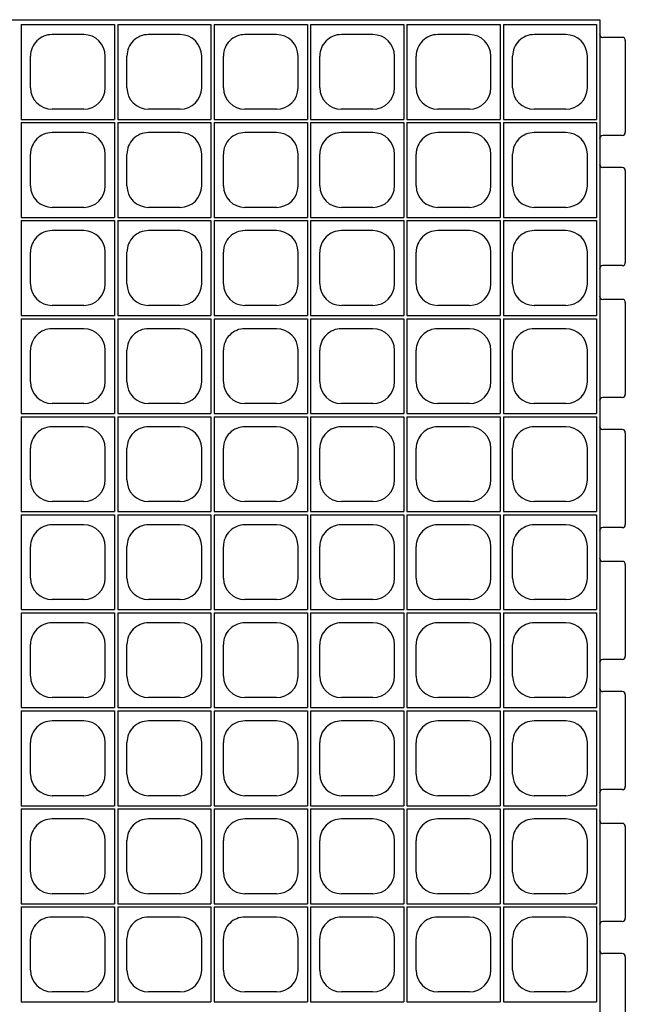
# Model space of a CAD drawing. Extents: x 0 to 36, y 0 to 22.
# Drawn here: x 9.9 to 10.9, y 9 to 10.6 of the extents above; entities that cross this region are included whole.
import ezdxf

# ---------------------------------------------------------------- set-up
doc = ezdxf.new("R2010")
doc.units = 0
doc.header["$LTSCALE"] = 0.5
doc.header["$MEASUREMENT"] = 0
doc.linetypes.add('SOLID', pattern=[0])
doc.layers.get('0').update_dxf_attribs({"linetype": 'CONTINUOUS'})
for name, color, linetype in [('GEOBLOCK', 7, 'SOLID'), ('TABS', 7, 'SOLID'), ('TEXT', 7, 'CONTINUOUS')]:
    doc.layers.add(name, color=color, linetype=linetype)

# ---------------------------------------------------------------- blocks, each defined once
blk = doc.blocks.new('SECTPLAN')
for p, q in [((3.69, 3.6), (3.69, 3.02)), ((4.28, 3.6), (3.69, 3.6)), ((4.28, 3.6), (4.28, 3.02)), ((4.3, 3.6), (4.3, 3.02)), ((4.89, 3.6), (4.3, 3.6)), ((4.89, 3.6), (4.89, 3.02)), ((4.91, 3.6), (4.91, 3.02)), ((5.5, 3.6), (4.91, 3.6)), ((5.5, 3.6), (5.5, 3.02)), ((6.11, 3.6), (5.52, 3.6)), ((5.52, 3.6), (5.52, 3.02)), ((6.11, 3.6), (6.11, 3.02)), ((6.13, 3.6), (6.13, 3.02)), ((6.72, 3.6), (6.13, 3.6)), ((6.72, 3.6), (6.72, 3.02)), ((6.74, 3.6), (6.74, 3.02)), ((7.33, 3.6), (6.74, 3.6)), ((7.33, 3.6), (7.33, 3.02)), ((7.94, 3.6), (7.35, 3.6)), ((7.35, 3.6), (7.35, 3.02)), ((7.94, 3.6), (7.94, 3.02)), ((7.96, 3.6), (7.96, 3.02)), ((8.55, 3.6), (7.96, 3.6)), ((8.55, 3.6), (8.55, 3.02)), ((8.57, 3.6), (8.57, 3.02)), ((9.16, 3.6), (8.57, 3.6)), ((9.16, 3.6), (9.16, 3.02)), ((9.77, 3.6), (9.18, 3.6)), ((9.18, 3.6), (9.18, 3.02)), ((9.77, 3.6), (9.77, 3.02)), ((3.8866, 3.5425), (4.0834, 3.5425)), ((4.4966, 3.5425), (4.6934, 3.5425)), ((5.1066, 3.5425), (5.3034, 3.5425)), ((5.7166, 3.5425), (5.9134, 3.5425)), ((6.3266, 3.5425), (6.5234, 3.5425)), ((6.9366, 3.5425), (7.1334, 3.5425)), ((7.5466, 3.5425), (7.7434, 3.5425)), ((8.1566, 3.5425), (8.3534, 3.5425)), ((8.7666, 3.5425), (8.9634, 3.5425)), ((9.3766, 3.5425), (9.5734, 3.5425)), ((3.7525, 3.2116), (3.7525, 3.4084)), ((4.2175, 3.2116), (4.2175, 3.4084)), ((4.3625, 3.2116), (4.3625, 3.4084)), ((4.8275, 3.2116), (4.8275, 3.4084)), ((4.9725, 3.2116), (4.9725, 3.4084)), ((5.4375, 3.2116), (5.4375, 3.4084)), ((5.5825, 3.2116), (5.5825, 3.4084)), ((6.0475, 3.2116), (6.0475, 3.4084)), ((6.1925, 3.2116), (6.1925, 3.4084)), ((6.6575, 3.2116), (6.6575, 3.4084)), ((6.8025, 3.2116), (6.8025, 3.4084)), ((7.2675, 3.2116), (7.2675, 3.4084)), ((7.4125, 3.2116), (7.4125, 3.4084)), ((7.8775, 3.2116), (7.8775, 3.4084)), ((8.0225, 3.2116), (8.0225, 3.4084)), ((8.4875, 3.2116), (8.4875, 3.4084)), ((8.6325, 3.2116), (8.6325, 3.4084)), ((9.0975, 3.2116), (9.0975, 3.4084)), ((9.2425, 3.2116), (9.2425, 3.4084)), ((9.7075, 3.2116), (9.7075, 3.4084)), ((3.8866, 3.0775), (4.0834, 3.0775)), ((4.4966, 3.0775), (4.6934, 3.0775)), ((5.1066, 3.0775), (5.3034, 3.0775)), ((5.7166, 3.0775), (5.9134, 3.0775)), ((6.3266, 3.0775), (6.5234, 3.0775)), ((6.9366, 3.0775), (7.1334, 3.0775)), ((7.5466, 3.0775), (7.7434, 3.0775)), ((8.1566, 3.0775), (8.3534, 3.0775)), ((8.7666, 3.0775), (8.9634, 3.0775)), ((9.3766, 3.0775), (9.5734, 3.0775)), ((4.28, 3.02), (3.69, 3.02)), ((4.89, 3.02), (4.3, 3.02)), ((5.5, 3.02), (4.91, 3.02)), ((6.11, 3.02), (5.52, 3.02)), ((6.72, 3.02), (6.13, 3.02)), ((7.33, 3.02), (6.74, 3.02)), ((7.94, 3.02), (7.35, 3.02)), ((8.55, 3.02), (7.96, 3.02)), ((9.16, 3.02), (8.57, 3.02)), ((9.77, 3.02), (9.18, 3.02)), ((3.69, 3), (3.69, 2.42)), ((4.28, 3), (3.69, 3)), ((3.8866, 2.9425), (4.0834, 2.9425)), ((4.28, 3), (4.28, 2.42)), ((4.89, 3), (4.3, 3)), ((4.3, 3), (4.3, 2.42)), ((4.4966, 2.9425), (4.6934, 2.9425)), ((4.89, 3), (4.89, 2.42)), ((4.91, 3), (4.91, 2.42)), ((5.5, 3), (4.91, 3)), ((5.1066, 2.9425), (5.3034, 2.9425)), ((5.5, 3), (5.5, 2.42)), ((6.11, 3), (5.52, 3)), ((5.52, 3), (5.52, 2.42)), ((5.7166, 2.9425), (5.9134, 2.9425)), ((6.11, 3), (6.11, 2.42)), ((6.72, 3), (6.13, 3)), ((6.13, 3), (6.13, 2.42)), ((6.3266, 2.9425), (6.5234, 2.9425)), ((6.72, 3), (6.72, 2.42)), ((6.74, 3), (6.74, 2.42)), ((7.33, 3), (6.74, 3)), ((6.9366, 2.9425), (7.1334, 2.9425)), ((7.33, 3), (7.33, 2.42)), ((7.94, 3), (7.35, 3)), ((7.35, 3), (7.35, 2.42)), ((7.5466, 2.9425), (7.7434, 2.9425)), ((7.94, 3), (7.94, 2.42)), ((8.55, 3), (7.96, 3)), ((7.96, 3), (7.96, 2.42)), ((8.1566, 2.9425), (8.3534, 2.9425)), ((8.55, 3), (8.55, 2.42)), ((8.57, 3), (8.57, 2.42)), ((9.16, 3), (8.57, 3)), ((8.7666, 2.9425), (8.9634, 2.9425)), ((9.16, 3), (9.16, 2.42)), ((9.77, 3), (9.18, 3)), ((9.18, 3), (9.18, 2.42)), ((9.3766, 2.9425), (9.5734, 2.9425)), ((9.77, 3), (9.77, 2.42)), ((3.7525, 2.6116), (3.7525, 2.8084)), ((4.2175, 2.6116), (4.2175, 2.8084)), ((4.3625, 2.6116), (4.3625, 2.8084)), ((4.8275, 2.6116), (4.8275, 2.8084)), ((4.9725, 2.6116), (4.9725, 2.8084)), ((5.4375, 2.6116), (5.4375, 2.8084)), ((5.5825, 2.6116), (5.5825, 2.8084)), ((6.0475, 2.6116), (6.0475, 2.8084)), ((6.1925, 2.6116), (6.1925, 2.8084)), ((6.6575, 2.6116), (6.6575, 2.8084)), ((6.8025, 2.6116), (6.8025, 2.8084)), ((7.2675, 2.6116), (7.2675, 2.8084)), ((7.4125, 2.6116), (7.4125, 2.8084)), ((7.8775, 2.6116), (7.8775, 2.8084)), ((8.0225, 2.6116), (8.0225, 2.8084)), ((8.4875, 2.6116), (8.4875, 2.8084)), ((8.6325, 2.6116), (8.6325, 2.8084)), ((9.0975, 2.6116), (9.0975, 2.8084)), ((9.2425, 2.6116), (9.2425, 2.8084)), ((9.7075, 2.6116), (9.7075, 2.8084)), ((3.8866, 2.4775), (4.0834, 2.4775)), ((4.4966, 2.4775), (4.6934, 2.4775)), ((5.1066, 2.4775), (5.3034, 2.4775)), ((5.7166, 2.4775), (5.9134, 2.4775)), ((6.3266, 2.4775), (6.5234, 2.4775)), ((6.9366, 2.4775), (7.1334, 2.4775)), ((7.5466, 2.4775), (7.7434, 2.4775)), ((8.1566, 2.4775), (8.3534, 2.4775)), ((8.7666, 2.4775), (8.9634, 2.4775)), ((9.3766, 2.4775), (9.5734, 2.4775)), ((4.28, 2.42), (3.69, 2.42)), ((3.69, 2.4), (3.69, 1.82)), ((4.28, 2.4), (3.69, 2.4)), ((4.28, 2.4), (4.28, 1.82)), ((4.89, 2.42), (4.3, 2.42)), ((4.3, 2.4), (4.3, 1.82)), ((4.89, 2.4), (4.3, 2.4)), ((4.89, 2.4), (4.89, 1.82)), ((5.5, 2.42), (4.91, 2.42)), ((4.91, 2.4), (4.91, 1.82)), ((5.5, 2.4), (4.91, 2.4)), ((5.5, 2.4), (5.5, 1.82)), ((6.11, 2.42), (5.52, 2.42)), ((5.52, 2.4), (5.52, 1.82)), ((6.11, 2.4), (5.52, 2.4)), ((6.11, 2.4), (6.11, 1.82)), ((6.72, 2.42), (6.13, 2.42)), ((6.13, 2.4), (6.13, 1.82)), ((6.72, 2.4), (6.13, 2.4)), ((6.72, 2.4), (6.72, 1.82)), ((7.33, 2.42), (6.74, 2.42)), ((6.74, 2.4), (6.74, 1.82)), ((7.33, 2.4), (6.74, 2.4)), ((7.33, 2.4), (7.33, 1.82)), ((7.94, 2.42), (7.35, 2.42)), ((7.94, 2.4), (7.35, 2.4)), ((7.35, 2.4), (7.35, 1.82)), ((7.94, 2.4), (7.94, 1.82)), ((8.55, 2.42), (7.96, 2.42)), ((7.96, 2.4), (7.96, 1.82)), ((8.55, 2.4), (7.96, 2.4)), ((8.55, 2.4), (8.55, 1.82)), ((9.16, 2.42), (8.57, 2.42)), ((8.57, 2.4), (8.57, 1.82)), ((9.16, 2.4), (8.57, 2.4)), ((9.16, 2.4), (9.16, 1.82)), ((9.77, 2.42), (9.18, 2.42)), ((9.18, 2.4), (9.18, 1.82)), ((9.77, 2.4), (9.18, 2.4)), ((9.77, 2.4), (9.77, 1.82)), ((3.8866, 2.3425), (4.0834, 2.3425)), ((4.4966, 2.3425), (4.6934, 2.3425)), ((5.1066, 2.3425), (5.3034, 2.3425)), ((5.7166, 2.3425), (5.9134, 2.3425)), ((6.3266, 2.3425), (6.5234, 2.3425)), ((6.9366, 2.3425), (7.1334, 2.3425)), ((7.5466, 2.3425), (7.7434, 2.3425)), ((8.1566, 2.3425), (8.3534, 2.3425)), ((8.7666, 2.3425), (8.9634, 2.3425)), ((9.3766, 2.3425), (9.5734, 2.3425)), ((3.7525, 2.0116), (3.7525, 2.2084)), ((4.2175, 2.0116), (4.2175, 2.2084)), ((4.3625, 2.0116), (4.3625, 2.2084)), ((4.8275, 2.0116), (4.8275, 2.2084)), ((4.9725, 2.0116), (4.9725, 2.2084)), ((5.4375, 2.0116), (5.4375, 2.2084)), ((5.5825, 2.0116), (5.5825, 2.2084)), ((6.0475, 2.0116), (6.0475, 2.2084)), ((6.1925, 2.0116), (6.1925, 2.2084)), ((6.6575, 2.0116), (6.6575, 2.2084)), ((6.8025, 2.0116), (6.8025, 2.2084)), ((7.2675, 2.0116), (7.2675, 2.2084)), ((7.4125, 2.0116), (7.4125, 2.2084)), ((7.8775, 2.0116), (7.8775, 2.2084)), ((8.0225, 2.0116), (8.0225, 2.2084)), ((8.4875, 2.0116), (8.4875, 2.2084)), ((8.6325, 2.0116), (8.6325, 2.2084)), ((9.0975, 2.0116), (9.0975, 2.2084)), ((9.2425, 2.0116), (9.2425, 2.2084)), ((9.7075, 2.0116), (9.7075, 2.2084)), ((3.8866, 1.8775), (4.0834, 1.8775)), ((4.4966, 1.8775), (4.6934, 1.8775)), ((5.1066, 1.8775), (5.3034, 1.8775)), ((5.7166, 1.8775), (5.9134, 1.8775)), ((6.3266, 1.8775), (6.5234, 1.8775)), ((6.9366, 1.8775), (7.1334, 1.8775)), ((7.5466, 1.8775), (7.7434, 1.8775)), ((8.1566, 1.8775), (8.3534, 1.8775)), ((8.7666, 1.8775), (8.9634, 1.8775)), ((9.3766, 1.8775), (9.5734, 1.8775)), ((4.28, 1.82), (3.69, 1.82)), ((3.69, 1.8), (3.69, 1.22)), ((4.28, 1.8), (3.69, 1.8)), ((4.28, 1.8), (4.28, 1.22)), ((4.89, 1.82), (4.3, 1.82)), ((4.89, 1.8), (4.3, 1.8)), ((4.3, 1.8), (4.3, 1.22)), ((4.89, 1.8), (4.89, 1.22)), ((5.5, 1.82), (4.91, 1.82)), ((4.91, 1.8), (4.91, 1.22)), ((5.5, 1.8), (4.91, 1.8)), ((5.5, 1.8), (5.5, 1.22)), ((6.11, 1.82), (5.52, 1.82)), ((6.11, 1.8), (5.52, 1.8)), ((5.52, 1.8), (5.52, 1.22)), ((6.11, 1.8), (6.11, 1.22)), ((6.72, 1.82), (6.13, 1.82)), ((6.72, 1.8), (6.13, 1.8)), ((6.13, 1.8), (6.13, 1.22)), ((6.72, 1.8), (6.72, 1.22)), ((7.33, 1.82), (6.74, 1.82)), ((6.74, 1.8), (6.74, 1.22)), ((7.33, 1.8), (6.74, 1.8)), ((7.33, 1.8), (7.33, 1.22)), ((7.94, 1.82), (7.35, 1.82)), ((7.94, 1.8), (7.35, 1.8)), ((7.35, 1.8), (7.35, 1.22)), ((7.94, 1.8), (7.94, 1.22)), ((8.55, 1.82), (7.96, 1.82)), ((8.55, 1.8), (7.96, 1.8)), ((7.96, 1.8), (7.96, 1.22)), ((8.55, 1.8), (8.55, 1.22)), ((9.16, 1.82), (8.57, 1.82)), ((8.57, 1.8), (8.57, 1.22)), ((9.16, 1.8), (8.57, 1.8)), ((9.16, 1.8), (9.16, 1.22)), ((9.77, 1.82), (9.18, 1.82)), ((9.77, 1.8), (9.18, 1.8)), ((9.18, 1.8), (9.18, 1.22)), ((9.77, 1.8), (9.77, 1.22)), ((3.8866, 1.7425), (4.0834, 1.7425)), ((4.4966, 1.7425), (4.6934, 1.7425)), ((5.1066, 1.7425), (5.3034, 1.7425)), ((5.7166, 1.7425), (5.9134, 1.7425)), ((6.3266, 1.7425), (6.5234, 1.7425)), ((6.9366, 1.7425), (7.1334, 1.7425)), ((7.5466, 1.7425), (7.7434, 1.7425)), ((8.1566, 1.7425), (8.3534, 1.7425)), ((8.7666, 1.7425), (8.9634, 1.7425)), ((9.3766, 1.7425), (9.5734, 1.7425)), ((3.7525, 1.4116), (3.7525, 1.6084)), ((4.2175, 1.4116), (4.2175, 1.6084)), ((4.3625, 1.4116), (4.3625, 1.6084)), ((4.8275, 1.4116), (4.8275, 1.6084)), ((4.9725, 1.4116), (4.9725, 1.6084)), ((5.4375, 1.4116), (5.4375, 1.6084)), ((5.5825, 1.4116), (5.5825, 1.6084)), ((6.0475, 1.4116), (6.0475, 1.6084)), ((6.1925, 1.4116), (6.1925, 1.6084)), ((6.6575, 1.4116), (6.6575, 1.6084)), ((6.8025, 1.4116), (6.8025, 1.6084)), ((7.2675, 1.4116), (7.2675, 1.6084)), ((7.4125, 1.4116), (7.4125, 1.6084)), ((7.8775, 1.4116), (7.8775, 1.6084)), ((8.0225, 1.4116), (8.0225, 1.6084)), ((8.4875, 1.4116), (8.4875, 1.6084)), ((8.6325, 1.4116), (8.6325, 1.6084)), ((9.0975, 1.4116), (9.0975, 1.6084)), ((9.2425, 1.4116), (9.2425, 1.6084)), ((9.7075, 1.4116), (9.7075, 1.6084)), ((3.8866, 1.2775), (4.0834, 1.2775)), ((4.4966, 1.2775), (4.6934, 1.2775)), ((5.1066, 1.2775), (5.3034, 1.2775)), ((5.7166, 1.2775), (5.9134, 1.2775)), ((6.3266, 1.2775), (6.5234, 1.2775)), ((6.9366, 1.2775), (7.1334, 1.2775)), ((7.5466, 1.2775), (7.7434, 1.2775)), ((8.1566, 1.2775), (8.3534, 1.2775)), ((8.7666, 1.2775), (8.9634, 1.2775)), ((9.3766, 1.2775), (9.5734, 1.2775)), ((4.28, 1.22), (3.69, 1.22)), ((3.69, 1.2), (3.69, 0.62)), ((4.28, 1.2), (3.69, 1.2)), ((4.28, 1.2), (4.28, 0.62)), ((4.89, 1.22), (4.3, 1.22)), ((4.3, 1.2), (4.3, 0.62)), ((4.89, 1.2), (4.3, 1.2)), ((4.89, 1.2), (4.89, 0.62)), ((5.5, 1.22), (4.91, 1.22)), ((4.91, 1.2), (4.91, 0.62)), ((5.5, 1.2), (4.91, 1.2)), ((5.5, 1.2), (5.5, 0.62)), ((6.11, 1.22), (5.52, 1.22)), ((6.11, 1.2), (5.52, 1.2)), ((5.52, 1.2), (5.52, 0.62)), ((6.11, 1.2), (6.11, 0.62)), ((6.72, 1.22), (6.13, 1.22)), ((6.13, 1.2), (6.13, 0.62)), ((6.72, 1.2), (6.13, 1.2)), ((6.72, 1.2), (6.72, 0.62)), ((7.33, 1.22), (6.74, 1.22)), ((6.74, 1.2), (6.74, 0.62)), ((7.33, 1.2), (6.74, 1.2)), ((7.33, 1.2), (7.33, 0.62)), ((7.94, 1.22), (7.35, 1.22)), ((7.94, 1.2), (7.35, 1.2)), ((7.35, 1.2), (7.35, 0.62)), ((7.94, 1.2), (7.94, 0.62)), ((8.55, 1.22), (7.96, 1.22)), ((7.96, 1.2), (7.96, 0.62)), ((8.55, 1.2), (7.96, 1.2)), ((8.55, 1.2), (8.55, 0.62)), ((9.16, 1.22), (8.57, 1.22)), ((8.57, 1.2), (8.57, 0.62)), ((9.16, 1.2), (8.57, 1.2)), ((9.16, 1.2), (9.16, 0.62)), ((9.77, 1.22), (9.18, 1.22)), ((9.77, 1.2), (9.18, 1.2)), ((9.18, 1.2), (9.18, 0.62)), ((9.77, 1.2), (9.77, 0.62)), ((3.8866, 1.1425), (4.0834, 1.1425)), ((4.4966, 1.1425), (4.6934, 1.1425)), ((5.1066, 1.1425), (5.3034, 1.1425)), ((5.7166, 1.1425), (5.9134, 1.1425)), ((6.3266, 1.1425), (6.5234, 1.1425)), ((6.9366, 1.1425), (7.1334, 1.1425)), ((7.5466, 1.1425), (7.7434, 1.1425)), ((8.1566, 1.1425), (8.3534, 1.1425)), ((8.7666, 1.1425), (8.9634, 1.1425)), ((9.3766, 1.1425), (9.5734, 1.1425)), ((3.7525, 0.8116), (3.7525, 1.0084)), ((4.2175, 0.8116), (4.2175, 1.0084)), ((4.3625, 0.8116), (4.3625, 1.0084)), ((4.8275, 0.8116), (4.8275, 1.0084)), ((4.9725, 0.8116), (4.9725, 1.0084)), ((5.4375, 0.8116), (5.4375, 1.0084)), ((5.5825, 0.8116), (5.5825, 1.0084)), ((6.0475, 0.8116), (6.0475, 1.0084)), ((6.1925, 0.8116), (6.1925, 1.0084)), ((6.6575, 0.8116), (6.6575, 1.0084)), ((6.8025, 0.8116), (6.8025, 1.0084)), ((7.2675, 0.8116), (7.2675, 1.0084)), ((7.4125, 0.8116), (7.4125, 1.0084)), ((7.8775, 0.8116), (7.8775, 1.0084)), ((8.0225, 0.8116), (8.0225, 1.0084)), ((8.4875, 0.8116), (8.4875, 1.0084)), ((8.6325, 0.8116), (8.6325, 1.0084)), ((9.0975, 0.8116), (9.0975, 1.0084)), ((9.2425, 0.8116), (9.2425, 1.0084)), ((9.7075, 0.8116), (9.7075, 1.0084)), ((3.8866, 0.6775), (4.0834, 0.6775)), ((4.4966, 0.6775), (4.6934, 0.6775)), ((5.1066, 0.6775), (5.3034, 0.6775)), ((5.7166, 0.6775), (5.9134, 0.6775)), ((6.3266, 0.6775), (6.5234, 0.6775)), ((6.9366, 0.6775), (7.1334, 0.6775)), ((7.5466, 0.6775), (7.7434, 0.6775)), ((8.1566, 0.6775), (8.3534, 0.6775)), ((8.7666, 0.6775), (8.9634, 0.6775)), ((9.3766, 0.6775), (9.5734, 0.6775)), ((4.28, 0.62), (3.69, 0.62)), ((4.89, 0.62), (4.3, 0.62)), ((5.5, 0.62), (4.91, 0.62)), ((6.11, 0.62), (5.52, 0.62)), ((6.72, 0.62), (6.13, 0.62)), ((7.33, 0.62), (6.74, 0.62)), ((7.94, 0.62), (7.35, 0.62)), ((8.55, 0.62), (7.96, 0.62)), ((9.16, 0.62), (8.57, 0.62)), ((9.77, 0.62), (9.18, 0.62)), ((3.69, 0.6), (3.69, 0.02)), ((4.28, 0.6), (3.69, 0.6)), ((4.28, 0.6), (4.28, 0.02)), ((4.89, 0.6), (4.3, 0.6)), ((4.3, 0.6), (4.3, 0.02)), ((4.89, 0.6), (4.89, 0.02)), ((4.91, 0.6), (4.91, 0.02)), ((5.5, 0.6), (4.91, 0.6)), ((5.5, 0.6), (5.5, 0.02)), ((6.11, 0.6), (5.52, 0.6)), ((5.52, 0.6), (5.52, 0.02)), ((6.11, 0.6), (6.11, 0.02)), ((6.72, 0.6), (6.13, 0.6)), ((6.13, 0.6), (6.13, 0.02)), ((6.72, 0.6), (6.72, 0.02)), ((6.74, 0.6), (6.74, 0.02)), ((7.33, 0.6), (6.74, 0.6)), ((7.33, 0.6), (7.33, 0.02)), ((7.94, 0.6), (7.35, 0.6)), ((7.35, 0.6), (7.35, 0.02)), ((7.94, 0.6), (7.94, 0.02)), ((8.55, 0.6), (7.96, 0.6)), ((7.96, 0.6), (7.96, 0.02)), ((8.55, 0.6), (8.55, 0.02)), ((8.57, 0.6), (8.57, 0.02)), ((9.16, 0.6), (8.57, 0.6)), ((9.16, 0.6), (9.16, 0.02)), ((9.77, 0.6), (9.18, 0.6)), ((9.18, 0.6), (9.18, 0.02)), ((9.77, 0.6), (9.77, 0.02)), ((3.8866, 0.5425), (4.0834, 0.5425)), ((4.4966, 0.5425), (4.6934, 0.5425)), ((5.1066, 0.5425), (5.3034, 0.5425)), ((5.7166, 0.5425), (5.9134, 0.5425)), ((6.3266, 0.5425), (6.5234, 0.5425)), ((6.9366, 0.5425), (7.1334, 0.5425)), ((7.5466, 0.5425), (7.7434, 0.5425)), ((8.1566, 0.5425), (8.3534, 0.5425)), ((8.7666, 0.5425), (8.9634, 0.5425)), ((9.3766, 0.5425), (9.5734, 0.5425)), ((3.7525, 0.2116), (3.7525, 0.4084)), ((4.2175, 0.2116), (4.2175, 0.4084)), ((4.3625, 0.2116), (4.3625, 0.4084)), ((4.8275, 0.2116), (4.8275, 0.4084)), ((4.9725, 0.2116), (4.9725, 0.4084)), ((5.4375, 0.2116), (5.4375, 0.4084)), ((5.5825, 0.2116), (5.5825, 0.4084)), ((6.0475, 0.2116), (6.0475, 0.4084)), ((6.1925, 0.2116), (6.1925, 0.4084)), ((6.6575, 0.2116), (6.6575, 0.4084)), ((6.8025, 0.2116), (6.8025, 0.4084)), ((7.2675, 0.2116), (7.2675, 0.4084)), ((7.4125, 0.2116), (7.4125, 0.4084)), ((7.8775, 0.2116), (7.8775, 0.4084)), ((8.0225, 0.2116), (8.0225, 0.4084)), ((8.4875, 0.2116), (8.4875, 0.4084)), ((8.6325, 0.2116), (8.6325, 0.4084)), ((9.0975, 0.2116), (9.0975, 0.4084)), ((9.2425, 0.2116), (9.2425, 0.4084)), ((9.7075, 0.2116), (9.7075, 0.4084)), ((3.8866, 0.0775), (4.0834, 0.0775)), ((4.4966, 0.0775), (4.6934, 0.0775)), ((5.1066, 0.0775), (5.3034, 0.0775)), ((5.7166, 0.0775), (5.9134, 0.0775)), ((6.3266, 0.0775), (6.5234, 0.0775)), ((6.9366, 0.0775), (7.1334, 0.0775)), ((7.5466, 0.0775), (7.7434, 0.0775)), ((8.1566, 0.0775), (8.3534, 0.0775)), ((8.7666, 0.0775), (8.9634, 0.0775)), ((9.3766, 0.0775), (9.5734, 0.0775)), ((4.28, 0.02), (3.69, 0.02)), ((4.89, 0.02), (4.3, 0.02)), ((5.5, 0.02), (4.91, 0.02)), ((6.11, 0.02), (5.52, 0.02)), ((6.72, 0.02), (6.13, 0.02)), ((7.33, 0.02), (6.74, 0.02)), ((7.94, 0.02), (7.35, 0.02)), ((8.55, 0.02), (7.96, 0.02)), ((9.16, 0.02), (8.57, 0.02)), ((9.77, 0.02), (9.18, 0.02))]:
    blk.add_line(p, q)
for centre, start, end in [((3.8866, 3.4084), 90, 180), ((4.0834, 3.4084), 360, 90), ((4.4966, 3.4084), 90, 180), ((4.6934, 3.4084), 360, 90), ((5.1066, 3.4084), 90, 180), ((5.3034, 3.4084), 360, 90), ((5.7166, 3.4084), 90, 180), ((5.9134, 3.4084), 360, 90), ((6.3266, 3.4084), 90, 180), ((6.5234, 3.4084), 360, 90), ((6.9366, 3.4084), 90, 180), ((7.1334, 3.4084), 360, 90), ((7.5466, 3.4084), 90, 180), ((7.7434, 3.4084), 360, 90), ((8.1566, 3.4084), 90, 180), ((8.3534, 3.4084), 360, 90), ((8.7666, 3.4084), 90, 180), ((8.9634, 3.4084), 360, 90), ((9.3766, 3.4084), 90, 180), ((9.5734, 3.4084), 360, 90), ((3.8866, 3.2116), 180, 270), ((4.0834, 3.2116), 270, 360), ((4.4966, 3.2116), 180, 270), ((4.6934, 3.2116), 270, 360), ((5.1066, 3.2116), 180, 270), ((5.3034, 3.2116), 270, 360), ((5.7166, 3.2116), 180, 270), ((5.9134, 3.2116), 270, 360), ((6.3266, 3.2116), 180, 270), ((6.5234, 3.2116), 270, 360), ((6.9366, 3.2116), 180, 270), ((7.1334, 3.2116), 270, 360), ((7.5466, 3.2116), 180, 270), ((7.7434, 3.2116), 270, 360), ((8.1566, 3.2116), 180, 270), ((8.3534, 3.2116), 270, 360), ((8.7666, 3.2116), 180, 270), ((8.9634, 3.2116), 270, 360), ((9.3766, 3.2116), 180, 270), ((9.5734, 3.2116), 270, 360), ((3.8866, 2.8084), 90, 180), ((4.0834, 2.8084), 360, 90), ((4.4966, 2.8084), 90, 180), ((4.6934, 2.8084), 360, 90), ((5.1066, 2.8084), 90, 180), ((5.3034, 2.8084), 360, 90), ((5.7166, 2.8084), 90, 180), ((5.9134, 2.8084), 360, 90), ((6.3266, 2.8084), 90, 180), ((6.5234, 2.8084), 360, 90), ((6.9366, 2.8084), 90, 180), ((7.1334, 2.8084), 360, 90), ((7.5466, 2.8084), 90, 180), ((7.7434, 2.8084), 360, 90), ((8.1566, 2.8084), 90, 180), ((8.3534, 2.8084), 360, 90), ((8.7666, 2.8084), 90, 180), ((8.9634, 2.8084), 360, 90), ((9.3766, 2.8084), 90, 180), ((9.5734, 2.8084), 360, 90), ((3.8866, 2.6116), 180, 270), ((4.0834, 2.6116), 270, 360), ((4.4966, 2.6116), 180, 270), ((4.6934, 2.6116), 270, 360), ((5.1066, 2.6116), 180, 270), ((5.3034, 2.6116), 270, 360), ((5.7166, 2.6116), 180, 270), ((5.9134, 2.6116), 270, 360), ((6.3266, 2.6116), 180, 270), ((6.5234, 2.6116), 270, 360), ((6.9366, 2.6116), 180, 270), ((7.1334, 2.6116), 270, 360), ((7.5466, 2.6116), 180, 270), ((7.7434, 2.6116), 270, 360), ((8.1566, 2.6116), 180, 270), ((8.3534, 2.6116), 270, 360), ((8.7666, 2.6116), 180, 270), ((8.9634, 2.6116), 270, 360), ((9.3766, 2.6116), 180, 270), ((9.5734, 2.6116), 270, 360), ((3.8866, 2.2084), 90, 180), ((4.0834, 2.2084), 360, 90), ((4.4966, 2.2084), 90, 180), ((4.6934, 2.2084), 360, 90), ((5.1066, 2.2084), 90, 180), ((5.3034, 2.2084), 360, 90), ((5.7166, 2.2084), 90, 180), ((5.9134, 2.2084), 360, 90), ((6.3266, 2.2084), 90, 180), ((6.5234, 2.2084), 360, 90), ((6.9366, 2.2084), 90, 180), ((7.1334, 2.2084), 360, 90), ((7.5466, 2.2084), 90, 180), ((7.7434, 2.2084), 360, 90), ((8.1566, 2.2084), 90, 180), ((8.3534, 2.2084), 360, 90), ((8.7666, 2.2084), 90, 180), ((8.9634, 2.2084), 360, 90), ((9.3766, 2.2084), 90, 180), ((9.5734, 2.2084), 360, 90), ((3.8866, 2.0116), 180, 270), ((4.0834, 2.0116), 270, 360), ((4.4966, 2.0116), 180, 270), ((4.6934, 2.0116), 270, 360), ((5.1066, 2.0116), 180, 270), ((5.3034, 2.0116), 270, 360), ((5.7166, 2.0116), 180, 270), ((5.9134, 2.0116), 270, 360), ((6.3266, 2.0116), 180, 270), ((6.5234, 2.0116), 270, 360), ((6.9366, 2.0116), 180, 270), ((7.1334, 2.0116), 270, 360), ((7.5466, 2.0116), 180, 270), ((7.7434, 2.0116), 270, 360), ((8.1566, 2.0116), 180, 270), ((8.3534, 2.0116), 270, 360), ((8.7666, 2.0116), 180, 270), ((8.9634, 2.0116), 270, 360), ((9.3766, 2.0116), 180, 270), ((9.5734, 2.0116), 270, 360), ((3.8866, 1.6084), 90, 180), ((4.0834, 1.6084), 360, 90), ((4.4966, 1.6084), 90, 180), ((4.6934, 1.6084), 360, 90), ((5.1066, 1.6084), 90, 180), ((5.3034, 1.6084), 360, 90), ((5.7166, 1.6084), 90, 180), ((5.9134, 1.6084), 360, 90), ((6.3266, 1.6084), 90, 180), ((6.5234, 1.6084), 360, 90), ((6.9366, 1.6084), 90, 180), ((7.1334, 1.6084), 360, 90), ((7.5466, 1.6084), 90, 180), ((7.7434, 1.6084), 360, 90), ((8.1566, 1.6084), 90, 180), ((8.3534, 1.6084), 360, 90), ((8.7666, 1.6084), 90, 180), ((8.9634, 1.6084), 360, 90), ((9.3766, 1.6084), 90, 180), ((9.5734, 1.6084), 360, 90), ((3.8866, 1.4116), 180, 270), ((4.0834, 1.4116), 270, 360), ((4.4966, 1.4116), 180, 270), ((4.6934, 1.4116), 270, 360), ((5.1066, 1.4116), 180, 270), ((5.3034, 1.4116), 270, 360), ((5.7166, 1.4116), 180, 270), ((5.9134, 1.4116), 270, 360), ((6.3266, 1.4116), 180, 270), ((6.5234, 1.4116), 270, 360), ((6.9366, 1.4116), 180, 270), ((7.1334, 1.4116), 270, 360), ((7.5466, 1.4116), 180, 270), ((7.7434, 1.4116), 270, 360), ((8.1566, 1.4116), 180, 270), ((8.3534, 1.4116), 270, 360), ((8.7666, 1.4116), 180, 270), ((8.9634, 1.4116), 270, 360), ((9.3766, 1.4116), 180, 270), ((9.5734, 1.4116), 270, 360), ((3.8866, 1.0084), 90, 180), ((4.0834, 1.0084), 360, 90), ((4.4966, 1.0084), 90, 180), ((4.6934, 1.0084), 360, 90), ((5.1066, 1.0084), 90, 180), ((5.3034, 1.0084), 360, 90), ((5.7166, 1.0084), 90, 180), ((5.9134, 1.0084), 360, 90), ((6.3266, 1.0084), 90, 180), ((6.5234, 1.0084), 360, 90), ((6.9366, 1.0084), 90, 180), ((7.1334, 1.0084), 360, 90), ((7.5466, 1.0084), 90, 180), ((7.7434, 1.0084), 360, 90), ((8.1566, 1.0084), 90, 180), ((8.3534, 1.0084), 360, 90), ((8.7666, 1.0084), 90, 180), ((8.9634, 1.0084), 360, 90), ((9.3766, 1.0084), 90, 180), ((9.5734, 1.0084), 360, 90), ((3.8866, 0.8116), 180, 270), ((4.0834, 0.8116), 270, 360), ((4.4966, 0.8116), 180, 270), ((4.6934, 0.8116), 270, 360), ((5.1066, 0.8116), 180, 270), ((5.3034, 0.8116), 270, 360), ((5.7166, 0.8116), 180, 270), ((5.9134, 0.8116), 270, 360), ((6.3266, 0.8116), 180, 270), ((6.5234, 0.8116), 270, 360), ((6.9366, 0.8116), 180, 270), ((7.1334, 0.8116), 270, 360), ((7.5466, 0.8116), 180, 270), ((7.7434, 0.8116), 270, 360), ((8.1566, 0.8116), 180, 270), ((8.3534, 0.8116), 270, 360), ((8.7666, 0.8116), 180, 270), ((8.9634, 0.8116), 270, 360), ((9.3766, 0.8116), 180, 270), ((9.5734, 0.8116), 270, 360), ((3.8866, 0.4084), 90, 180), ((4.0834, 0.4084), 360, 90), ((4.4966, 0.4084), 90, 180), ((4.6934, 0.4084), 360, 90), ((5.1066, 0.4084), 90, 180), ((5.3034, 0.4084), 360, 90), ((5.7166, 0.4084), 90, 180), ((5.9134, 0.4084), 360, 90), ((6.3266, 0.4084), 90, 180), ((6.5234, 0.4084), 360, 90), ((6.9366, 0.4084), 90, 180), ((7.1334, 0.4084), 360, 90), ((7.5466, 0.4084), 90, 180), ((7.7434, 0.4084), 360, 90), ((8.1566, 0.4084), 90, 180), ((8.3534, 0.4084), 360, 90), ((8.7666, 0.4084), 90, 180), ((8.9634, 0.4084), 360, 90), ((9.3766, 0.4084), 90, 180), ((9.5734, 0.4084), 360, 90), ((3.8866, 0.2116), 180, 270), ((4.0834, 0.2116), 270, 360), ((4.4966, 0.2116), 180, 270), ((4.6934, 0.2116), 270, 360), ((5.1066, 0.2116), 180, 270), ((5.3034, 0.2116), 270, 360), ((5.7166, 0.2116), 180, 270), ((5.9134, 0.2116), 270, 360), ((6.3266, 0.2116), 180, 270), ((6.5234, 0.2116), 270, 360), ((6.9366, 0.2116), 180, 270), ((7.1334, 0.2116), 270, 360), ((7.5466, 0.2116), 180, 270), ((7.7434, 0.2116), 270, 360), ((8.1566, 0.2116), 180, 270), ((8.3534, 0.2116), 270, 360), ((8.7666, 0.2116), 180, 270), ((8.9634, 0.2116), 270, 360), ((9.3766, 0.2116), 180, 270), ((9.5734, 0.2116), 270, 360)]:
    blk.add_arc(centre, 0.1341, start, end)
at = {"layer": 'GEOBLOCK'}
for p, q in [((9.8, 4.82), (9.8, 0)), ((9.8, 0), (0, 0))]:
    blk.add_line(p, q, dxfattribs=at)
at = {"layer": 'TABS', "color": 5}
for p, q in [((3.99, -0.1388), (3.99, -0.0188)), ((5.01, -0.1388), (5.01, -0.0188)), ((5.62, -0.1388), (5.62, -0.0188)), ((6.64, -0.1388), (6.64, -0.0188)), ((7.25, -0.1388), (7.25, -0.0188)), ((8.27, -0.1388), (8.27, -0.0188)), ((8.88, -0.1388), (8.88, -0.0188)), ((3.97, -0.1588), (3.4, -0.1588)), ((5.6, -0.1588), (5.03, -0.1588)), ((7.23, -0.1588), (6.66, -0.1588)), ((8.86, -0.1588), (8.29, -0.1588))]:
    blk.add_line(p, q, dxfattribs=at)
at = {"layer": 'TABS', "color": 6}
for p, q in [((4.19, -0.1388), (4.19, -0.0188)), ((4.8, -0.1388), (4.8, -0.0188)), ((5.82, -0.1388), (5.82, -0.0188)), ((6.43, -0.1388), (6.43, -0.0188)), ((7.45, -0.1388), (7.45, -0.0188)), ((8.06, -0.1388), (8.06, -0.0188)), ((9.08, -0.1388), (9.08, -0.0188)), ((9.69, -0.1388), (9.69, -0.0188)), ((4.78, -0.1588), (4.21, -0.1588)), ((6.41, -0.1588), (5.84, -0.1588)), ((8.04, -0.1588), (7.47, -0.1588)), ((9.67, -0.1588), (9.1, -0.1588))]:
    blk.add_line(p, q, dxfattribs=at)
at = {"layer": 'TABS', "color": 5}
for centre, start, end in [((4.01, -0.0188), 90, 180), ((4.99, -0.0188), 0, 90), ((4.99, -0.0188), 359.99994, 90), ((5.64, -0.0188), 90, 180), ((6.62, -0.0188), 0, 90), ((6.62, -0.0188), 359.99994, 90), ((7.27, -0.0188), 90, 180), ((8.25, -0.0188), 0, 90), ((8.25, -0.0188), 359.99994, 90), ((8.9, -0.0188), 90, 180), ((3.97, -0.1388), 270, 359.99994), ((5.03, -0.1388), 180.00002, 270), ((5.6, -0.1388), 270, 359.99994), ((6.66, -0.1388), 180.00002, 270), ((7.23, -0.1388), 270, 359.99994), ((8.29, -0.1388), 180.00002, 270), ((8.86, -0.1388), 270, 359.99994)]:
    blk.add_arc(centre, 0.02, start, end, dxfattribs=at)
at = {"layer": 'TABS', "color": 6}
for centre, start, end in [((4.17, -0.0188), 359.99994, 90), ((4.17, -0.0188), 0, 90), ((4.82, -0.0188), 90, 180), ((5.8, -0.0188), 359.99994, 90), ((5.8, -0.0188), 0, 90), ((6.45, -0.0188), 90, 180), ((7.43, -0.0188), 359.99994, 90), ((7.43, -0.0188), 0, 90), ((8.08, -0.0188), 90, 180), ((9.06, -0.0188), 359.99994, 90), ((9.06, -0.0188), 0, 90), ((9.71, -0.0188), 90, 180), ((4.21, -0.1388), 180.00002, 270), ((4.78, -0.1388), 270, 359.99994), ((5.84, -0.1388), 180.00002, 270), ((6.41, -0.1388), 270, 359.99994), ((7.47, -0.1388), 180.00002, 270), ((8.04, -0.1388), 270, 359.99994), ((9.1, -0.1388), 180.00002, 270), ((9.67, -0.1388), 270, 359.99994)]:
    blk.add_arc(centre, 0.02, start, end, dxfattribs=at)

msp = doc.modelspace()

# ---------------------------------------------------------------- block references
at = {"layer": 'TEXT', "xscale": 0.25, "yscale": 0.25, "zscale": 0.25, "rotation": 90}
msp.add_blockref('SECTPLAN', (10.82618, 8.11989), dxfattribs=at)

doc.saveas('drawing.dxf')
